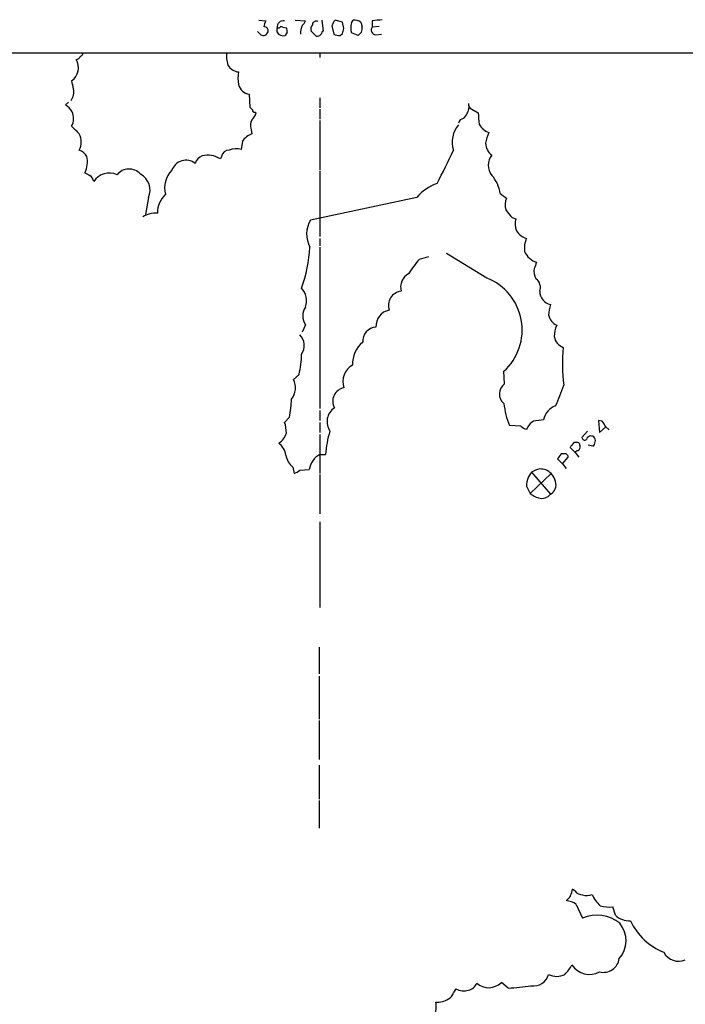
# Model space of a CAD drawing. Extents: x 14 to 1053, y 4047 to 4936.
# Drawn here: x 421 to 510, y 4776 to 4908 of the extents above; entities that cross this region are included whole.
import ezdxf

# ---------------------------------------------------------------- set-up
doc = ezdxf.new("R2010")
doc.units = 0
doc.header["$MEASUREMENT"] = 0
doc.layers.add('MAIN', color=5, linetype='CONTINUOUS')

msp = doc.modelspace()

# ---------------------------------------------------------------- linework, layer by layer
at = {"layer": 'MAIN'}
for p, q in [((452.882, 4907.8707), (453.8133, 4907.7861)), ((455.3373, 4906.8547), (455.676, 4906.8547)), ((455.3373, 4906.2621), (455.3373, 4906.8547)), ((456.0993, 4906.9394), (456.6073, 4906.8547)), ((457.7927, 4907.8707), (459.1473, 4907.7861)), ((461.3487, 4907.8707), (461.518, 4906.4314)), ((462.7033, 4907.1087), (462.9573, 4906.0081)), ((464.1427, 4907.6167), (463.1267, 4907.8707)), ((464.312, 4906.7701), (464.1427, 4907.6167)), ((465.328, 4907.5321), (465.582, 4907.8707)), ((466.598, 4907.6167), (466.7673, 4907.0241)), ((468.122, 4907.7861), (468.122, 4906.9394)), ((469.0533, 4907.0241), (468.122, 4906.9394)), ((453.0513, 4906.0081), (452.7127, 4906.3467)), ((456.692, 4906.2621), (456.438, 4905.8387)), ((460.5867, 4905.7541), (459.9093, 4906.4314)), ((463.804, 4905.8387), (464.1427, 4906.0927)), ((466.2593, 4905.8387), (465.328, 4906.1774)), ((466.6827, 4906.2621), (466.2593, 4905.8387)), ((468.63, 4905.9234), (469.392, 4906.0081)), ((59.944, 4903.5527), (1052.83, 4903.4681)), ((461.0947, 4903.5527), (461.0947, 4902.8754)), ((451.612, 4897.9647), (451.6967, 4896.1867)), ((461.0947, 4897.4567), (461.0947, 4896.1021)), ((427.3127, 4896.8641), (426.8893, 4896.5254)), ((452.374, 4895.5094), (452.5433, 4895.4247)), ((461.0947, 4895.9327), (461.0947, 4894.5781)), ((481.4993, 4895.9327), (482.346, 4895.4247)), ((461.0947, 4894.4087), (461.0947, 4887.8047)), ((451.866, 4893.2234), (451.9507, 4892.6307)), ((450.6807, 4891.6147), (450.5113, 4890.5141)), ((447.8867, 4889.5827), (447.7173, 4889.2441)), ((461.0947, 4887.6354), (461.0947, 4878.8301)), ((485.3093, 4884.5874), (486.156, 4883.9947)), ((438.0653, 4884.0794), (437.642, 4881.7934)), ((474.1333, 4884.0794), (459.8247, 4881.0314)), ((486.918, 4881.3701), (487.426, 4881.2007)), ((461.0947, 4878.5761), (461.0947, 4877.5601)), ((461.0947, 4877.3907), (461.0947, 4855.7161)), ((483.5313, 4873.2421), (478.1127, 4876.5441)), ((474.472, 4875.7821), (475.742, 4876.1207)), ((459.1473, 4866.9767), (458.724, 4865.9607)), ((485.902, 4859.0181), (485.8173, 4860.7114)), ((458.3007, 4860.2881), (457.5387, 4859.6107)), ((461.0947, 4855.4621), (461.0947, 4854.1074)), ((457.0307, 4854.5307), (456.3533, 4853.8534)), ((461.0947, 4853.8534), (461.0947, 4852.4987)), ((499.0253, 4854.0227), (498.5173, 4854.1074)), ((498.5173, 4854.1074), (498.6867, 4852.4987)), ((488.1033, 4853.3454), (486.5793, 4853.4301)), ((497.078, 4852.6681), (496.316, 4851.8214)), ((498.6867, 4852.4987), (499.5333, 4853.2607)), ((499.5333, 4853.2607), (499.9567, 4852.8374)), ((461.0947, 4852.2447), (461.0947, 4846.9954)), ((495.4693, 4851.1441), (495.2153, 4851.1441)), ((494.7073, 4850.4667), (495.3847, 4849.7894)), ((497.7553, 4850.6361), (497.1627, 4850.8054)), ((461.0947, 4849.5354), (461.8567, 4849.5354)), ((493.014, 4848.9427), (493.6913, 4848.2654)), ((493.8607, 4849.6201), (493.522, 4849.6201)), ((493.6913, 4848.2654), (494.4533, 4849.1967)), ((495.3847, 4849.7894), (495.8927, 4849.1967)), ((457.454, 4847.8421), (457.6233, 4846.9954)), ((458.3853, 4847.4187), (459.6553, 4847.5034)), ((493.6913, 4848.2654), (494.1993, 4847.6727)), ((461.0947, 4846.8261), (461.0947, 4841.5767)), ((492.1673, 4846.9954), (489.3733, 4844.2861)), ((489.5427, 4847.1647), (492.0827, 4844.2014)), ((488.8653, 4845.3021), (489.3733, 4844.2861)), ((461.0947, 4840.4761), (461.0947, 4828.9614)), ((461.01, 4823.6274), (461.01, 4820.0714)), ((461.01, 4819.7327), (461.01, 4813.9754)), ((461.01, 4813.8061), (461.01, 4808.5567)), ((461.01, 4807.7947), (461.01, 4803.2227)), ((461.01, 4803.0534), (461.01, 4799.3281)), ((495.3847, 4790.8614), (495.046, 4791.1154)), ((495.554, 4789.0834), (496.4007, 4787.2207)), ((500.8033, 4787.6441), (500.4647, 4788.7447)), ((486.41, 4777.8227), (485.4787, 4778.5847)), ((479.3827, 4777.7381), (479.044, 4777.2301))]:
    msp.add_line(p, q, dxfattribs=at)
for centre, radius, start, end in [((456.4866, 4906.4717), 2.979, 153.817718, 169.31359), ((453.5794, 4906.4604), 0.5641, 329.884685, 92.042146), ((456.1741, 4906.9618), 0.8436, 77.734938, 187.293496), ((455.9088, 4906.7913), 0.2413, 37.862488, 164.765709), ((455.7621, 4906.4315), 0.9452, 349.675635, 26.597581), ((460.8945, 4906.1084), 2.4266, 153.440229, 182.368939), ((458.0474, 4908.1241), 1.1507, 306.016391, 342.917772), ((460.8411, 4906.6853), 0.9658, 142.133342, 195.242111), ((460.6062, 4907.226), 0.5301, 63.744313, 174.359318), ((464.3299, 4906.7035), 1.6763, 135.870102, 166.011837), ((294.8715, 4948.7579), 174.5653, 345.853137, 346.082312), ((467.615, 4906.8547), 2.3852, 163.500927, 196.496769), ((465.7938, 4906.5588), 1.3289, 52.758438, 99.170997), ((465.2009, 4906.8123), 1.5807, 339.629778, 7.700518), ((468.6299, 4906.5584), 0.6349, 143.124688, 270.009023), ((511.1209, 4569.2237), 341.282, 97.008861, 97.238063), ((453.4916, 4906.4992), 0.6595, 228.121907, 330.796046), ((456.184, 4906.8207), 1.0143, 213.414346, 284.502053), ((460.7476, 4906.3549), 0.622, 255.007463, 326.11578), ((461.8142, 4905.9658), 0.5518, 122.463229, 175.603684), ((463.8462, 4908.2501), 2.4118, 248.372845, 268.997414), ((428.3171, 4903.264), 0.6428, 271.034172, 340.051164), ((428.8113, 4903.485), 0.4538, 284.027058, 8.580088), ((452.4583, 4903.0869), 3.9221, 173.179215, 198.238613), ((426.5006, 4901.4974), 2.146, 305.147537, 31.585114), ((450.3444, 4902.7715), 1.8514, 209.515716, 264.678647), ((454.3224, 4900.0814), 4.2352, 168.467733, 191.532267), ((432.7005, 4900.3088), 4.9967, 186.505317, 199.485132), ((451.7948, 4899.6224), 1.6678, 193.442151, 263.707232), ((426.1068, 4898.261), 1.9214, 323.499278, 11.440348), ((424.8145, 4893.519), 3.6528, 34.616288, 55.389367), ((536.5159, 4980.6672), 119.7132, 224.885375, 225.114558), ((478.0203, 4896.8044), 3.2006, 317.997618, 348.872279), ((481.6868, 4896.5354), 0.6312, 165.382563, 252.71908), ((425.6532, 4894.7128), 2.3398, 332.893953, 22.126534), ((450.0721, 4896.3429), 2.6363, 315.447218, 339.616929), ((452.3317, 4895.8058), 0.2994, 171.878017, 278.121983), ((863.4276, 4936.9874), 383.3414, 186.224367, 186.453552), ((682.2688, 5147.1634), 359.246, 224.885409, 225.114569), ((453.3986, 4893.759), 1.6235, 153.105086, 199.263065), ((482.4168, 4891.5159), 3.5435, 139.524276, 197.855614), ((480.455, 4893.9149), 0.7499, 94.305534, 168.056254), ((484.4732, 4894.8769), 2.1878, 206.500634, 251.673542), ((426.7205, 4891.5301), 2.3105, 331.550439, 28.44738), ((452.8387, 4890.2189), 2.5701, 110.213189, 147.105106), ((488.6801, 4890.5787), 5.3753, 155.590096, 171.634889), ((485.4251, 4891.4195), 2.0639, 181.632534, 233.888538), ((428.1251, 4888.6442), 1.8921, 29.736994, 70.650503), ((426.5095, 4888.8434), 3.3413, 334.052287, 12.78306), ((445.8998, 4888.1479), 1.6479, 112.769904, 162.209365), ((446.0107, 4886.6774), 3.0823, 56.380049, 104.057884), ((448.9044, 4889.3945), 1.0349, 90.094118, 169.522837), ((449.8355, 4888.0319), 2.5726, 74.769885, 111.259616), ((383.6179, 4934.4583), 105.0937, 332.506557, 335.231748), ((485.761, 4888.3974), 2.0603, 138.888633, 221.111367), ((443.0996, 4887.058), 2.0136, 52.309444, 160.80288), ((514.5226, 5056.5268), 189.3056, 243.316946, 243.546143), ((429.3878, 4885.9848), 1.3284, 9.152457, 52.782473), ((432.7964, 4884.8766), 2.4777, 65.292696, 147.821806), ((435.4347, 4885.827), 2.0639, 42.154358, 140.944789), ((435.8281, 4885.0531), 2.4399, 336.479805, 62.235553), ((443.5095, 4885.3917), 3.2809, 134.791311, 195.721351), ((480.8185, 4884.0487), 4.523, 6.840308, 41.448809), ((478.6704, 4880.3818), 5.853, 108.195968, 140.821002), ((442.8855, 4881.8962), 3.6354, 134.194232, 178.95187), ((488.5535, 4883.0619), 2.5726, 158.740384, 195.230115), ((438.9966, 4878.95), 3.0234, 85.178915, 124.060621), ((740.4821, 5093.5426), 330.6235, 219.692078, 219.921272), ((463.1003, 4879.1339), 3.7855, 149.917009, 207.418623), ((489.9082, 4880.5249), 2.5726, 164.769885, 201.259616), ((489.4542, 4880.7723), 2.2738, 211.268424, 254.989534), ((491.7036, 4877.2635), 3.1271, 155.18135, 188.558941), ((439.9266, 4878.4918), 19.844, 340.560189, 356.819145), ((490.9412, 4877.7834), 2.5297, 202.923195, 253.435477), ((483.6788, 4867.4719), 12.4026, 137.930102, 149.134722), ((701.7091, 4790.257), 227.9692, 158.080499, 158.309672), ((474.0062, 4872.0144), 2.0642, 118.137958, 195.461559), ((492.1686, 4874.2398), 2.3035, 173.210967, 208.028007), ((480.7732, 4866.2651), 7.5024, 312.247027, 68.43046), ((489.2608, 4871.9722), 1.4729, 339.820479, 53.578233), ((456.8345, 4870.2056), 2.4669, 339.641854, 42.979562), ((472.2156, 4869.5587), 1.9158, 95.959381, 199.34481), ((492.4529, 4871.4574), 1.8096, 179.787865, 258.19516), ((497.2832, 4868.0263), 5.459, 162.298913, 177.686108), ((461.0105, 4868.162), 2.2083, 147.534777, 212.463033), ((470.8032, 4866.7823), 2.178, 100.454496, 183.796226), ((493.8006, 4868.7244), 2.0289, 193.617764, 244.567858), ((468.7178, 4864.7674), 1.8728, 92.687165, 184.940984), ((495.6344, 4865.4915), 3.0462, 152.626562, 182.321658), ((456.9377, 4864.1574), 2.0593, 325.717303, 45.336417), ((469.0557, 4861.8016), 3.5667, 128.159302, 183.914626), ((494.4222, 4865.6685), 1.856, 189.314635, 249.623896), ((519.656, 4861.8195), 25.9658, 175.340736, 186.569711), ((444.0751, 4863.4418), 14.571, 347.500152, 358.252266), ((466.7033, 4859.3347), 2.5295, 118.475959, 199.025901), ((455.4068, 4858.4924), 2.4074, 321.266224, 27.679507), ((464.6704, 4856.6898), 1.8553, 101.138528, 208.634367), ((486.8804, 4857.6728), 1.6634, 126.027373, 230.275575), ((468.1331, 4867.3703), 27.1022, 335.322104, 341.673887), ((431.3614, 4858.4269), 25.9633, 351.36927, 356.818811), ((464.2961, 4853.941), 2.243, 123.993997, 214.576409), ((496.2047, 4857.4849), 10.4446, 185.998583, 202.843766), ((493.5989, 4853.7042), 2.4957, 109.641624, 168.726536), ((451.1545, 4852.1939), 5.4572, 2.312515, 17.703514), ((491.061, 4852.0084), 2.3782, 122.114939, 157.406265), ((532.824, 4515.4577), 341.2882, 97.013555, 97.242738), ((308.7793, 4726.6417), 228.953, 33.575476, 33.804659), ((474.609, 4848.7455), 12.7767, 162.120808, 176.455527), ((489.2697, 4854.5475), 1.675, 225.863544, 256.028469), ((454.3003, 4853.086), 2.4029, 302.498259, 343.762114), ((664.3352, 4723.7875), 211.7103, 143.018239, 143.247389), ((495.6069, 4850.7102), 0.4552, 1.321685, 107.595058), ((496.6658, 4851.8191), 0.3498, 179.623275, 313.980692), ((497.5437, 4851.3557), 0.6694, 55.308094, 161.562344), ((497.2121, 4851.3549), 0.9009, 307.078486, 37.722148), ((453.9829, 4849.0542), 2.5706, 8.873089, 51.266395), ((495.8503, 4849.4932), 0.5518, 94.396316, 147.536771), ((495.4607, 4850.5599), 0.6224, 303.917299, 14.971738), ((459.0613, 4849.8465), 2.5693, 188.861793, 231.274367), ((462.5072, 4847.009), 2.8944, 119.209379, 170.165058), ((662.6179, 4722.2815), 211.6803, 143.018223, 143.247406), ((493.9982, 4849.1862), 0.4552, 1.321685, 107.583059), ((457.2177, 4848.623), 1.6774, 283.993164, 314.113543), ((491.2228, 4844.4397), 3.2013, 100.42923, 121.655927), ((490.7347, 4845.5674), 2.0228, 44.907865, 92.589829), ((491.8117, 4845.285), 2.9465, 140.360745, 179.667477), ((491.391, 4845.4602), 1.4363, 298.788424, 17.608655), ((489.4938, 4844.8458), 3.4305, 17.803783, 38.800661), ((491.5242, 4846.9621), 3.4333, 231.208574, 252.188317), ((490.8973, 4845.1542), 1.5209, 253.839853, 321.208399), ((492.8609, 4791.3322), 2.1958, 307.554592, 354.333805), ((496.4995, 4791.8209), 1.4708, 220.718332, 266.148352), ((496.9363, 4791.886), 1.6235, 250.736935, 296.894914), ((501.1162, 4791.767), 3.6929, 201.091202, 230.581998), ((494.0567, 4787.1507), 2.4449, 52.234365, 86.656246), ((498.3662, 4782.9574), 4.6946, 49.805639, 114.751017), ((500.0417, 4793.0649), 4.3409, 252.982668, 275.592127), ((502.6736, 4789.5412), 2.664, 225.407576, 273.479874), ((498.6561, 4784.2209), 3.5918, 317.667508, 40.286567), ((510.4536, 4790.4625), 8.4177, 205.172286, 248.16459), ((509.3124, 4783.7001), 2.2504, 207.85293, 293.265787), ((499.2194, 4782.0639), 2.1082, 255.363919, 352.866556), ((490.2966, 4783.3996), 5.2663, 315.147709, 332.346452), ((497.326, 4782.4977), 2.8232, 213.113116, 298.814706), ((480.7467, 4779.074), 1.5409, 282.339655, 338.132994), ((483.7818, 4780.3341), 2.4372, 228.807883, 314.127239), ((489.795, 4780.2431), 2.1088, 260.80434, 344.664813), ((492.9294, 4781.816), 2.3981, 242.678444, 297.319434), ((477.7882, 4777.5404), 1.2936, 296.565051, 346.120598), ((480.4229, 4779.5886), 2.1229, 240.65886, 287.917724), ((481.0533, 4839.9121), 62.32, 274.930926, 277.750728), ((473.3879, 4775.3197), 3.3472, 338.58225, 11.029958), ((476.8852, 4778.7112), 2.7593, 265.595561, 302.474218)]:
    msp.add_arc(centre, radius, start, end, dxfattribs=at)

doc.saveas('drawing.dxf')
